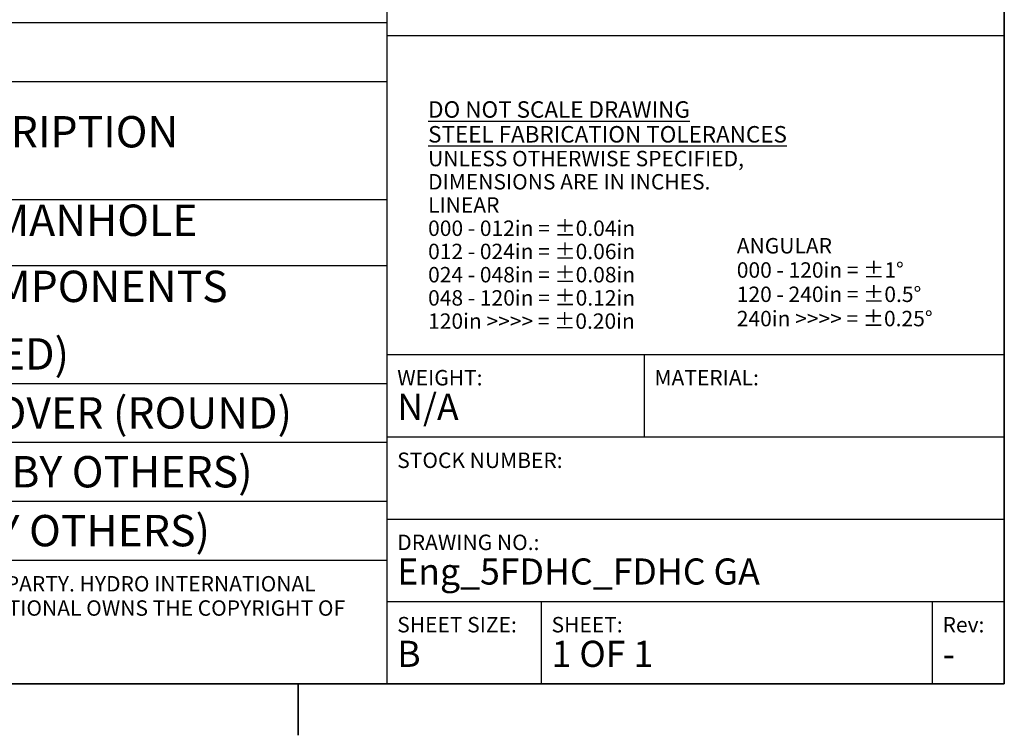
# Model space of a CAD drawing. Units: inches. Extents: x 6 to 504, y 6 to 324.
# Drawn here: x 385 to 498, y 6 to 88 of the extents above; entities that cross this region are included whole.
import ezdxf

# ---------------------------------------------------------------- set-up
doc = ezdxf.new("R2010")
doc.units = ezdxf.units.IN
doc.header["$LTSCALE"] = 30
doc.header["$MEASUREMENT"] = 0
for name, color, linetype, lineweight in [('Border (Hydro)', 7, 'Continuous', 35), ('Symbol (Hydro)', 7, 'Continuous', 25), ('Title (Hydro)', 7, 'Continuous', 25)]:
    doc.layers.add(name, color=color, linetype=linetype, lineweight=lineweight)
doc.styles.add('Note Text (Hydro)', font='arial.ttf')
doc.styles.add('Small Text (Hydro)', font='arial.ttf')

# ---------------------------------------------------------------- blocks, each defined once
blk = doc.blocks.new('Borders Hydro')
at = {"layer": 'Border (Hydro)'}
for p, q in [((16.6063, 10.6063), (16.6063, 0.3937)), ((16.6063, 0.3937), (0.3937, 0.3937)), ((13.9042, 0.1969), (13.9042, 0.3937))]:
    blk.add_line(p, q, dxfattribs=at)
blk = doc.blocks.new('PARTS LIST')
at = {"layer": 'Symbol (Hydro)'}
for p, q in [((14.2441, 2.9225), (8.6913, 2.9225)), ((14.2441, 2.9225), (14.2441, 2.6972)), ((14.2441, 2.6972), (8.6913, 2.6972)), ((14.2441, 2.6972), (14.2441, 2.2457)), ((14.2441, 2.2457), (8.6913, 2.2457)), ((14.2441, 2.2457), (14.2441, 0.8661)), ((14.2441, 1.9927), (8.6913, 1.9927)), ((14.2441, 1.5421), (8.6913, 1.5421)), ((14.2441, 1.3168), (8.6913, 1.3168)), ((14.2441, 1.0914), (8.6913, 1.0914)), ((14.2441, 0.8661), (8.6913, 0.8661))]:
    blk.add_line(p, q, dxfattribs=at)
at = {"layer": 'Symbol (Hydro)', "char_height": 0.12, "attachment_point": 7, "style": 'Note Text (Hydro)'}
for s, insert in [('DESCRIPTION', (12.3937, 2.4084)), ('I.D. PRECAST MANHOLE', (11.7137, 2.07)), ('INTERNAL COMPONENTS ', (11.7137, 1.8169)), ('(PRE-INSTALLED)', (11.7079, 1.5584)), ('FRAME AND COVER (ROUND)', (11.7116, 1.333)), ('OUTLET PIPE (BY OTHERS)', (11.7058, 1.1077)), ('INLET PIPE (BY OTHERS)', (11.7137, 0.8824))]:
    blk.add_mtext(s, dxfattribs=dict(at, insert=insert))
blk = doc.blocks.new('Title Blocks US')
at = {"layer": 'Title (Hydro)'}
for p, q in [((14.2441, 10.6063), (14.2441, 0.3937)), ((14.2441, 2.874), (16.6063, 2.874)), ((14.2441, 1.6535), (16.6063, 1.6535)), ((15.2283, 1.6535), (15.2283, 1.3386)), ((14.2441, 1.3386), (16.6063, 1.3386)), ((14.2441, 1.0236), (16.6063, 1.0236)), ((14.2441, 0.8661), (0.3937, 0.8661)), ((14.2441, 0.7087), (16.6063, 0.7087)), ((14.8346, 0.7087), (14.8346, 0.3937)), ((16.3307, 0.7087), (16.3307, 0.3937))]:
    blk.add_line(p, q, dxfattribs=at)
at = {"layer": 'Title (Hydro)', "char_height": 0.059, "style": 'Small Text (Hydro)'}
for s, insert, width, attachment_point, line_spacing_factor in [('{\\fArial|b1|i0|c0|p34;\\H1.0678x;\\LDO NOT SCALE DRAWING\\PSTEEL FABRICATION TOLERANCES\\fArial|b0|i0|c0|p34;\\H1.10202x;\\l \\H0.84981x;\\PUNLESS OTHERWISE SPECIFIED,\\H1.08444x; \\H0.92214x;\\PDIMENSIONS ARE IN INCHES.\\H1.0648x; \\H0.93915x;\\P\\H1.05107x; \\H0.95141x;\\PLINEAR\\H1.05078x; \\H0.95168x;\\P000 - 012in = ±0.04in\\H1.05493x; \\H0.94793x;\\P012 - 024in = ±0.06in\\H1.0548x; \\H0.94805x;\\P024 - 048in = ±0.08in\\H1.05482x; \\H0.94803x;\\P048 - 120in = ±0.12in\\H1.05482x; \\H0.94803x;\\P120in >>>> = ±0.20in\\H1.05482x; }', (14.4016, 1.752), 1.545324, 7, 0.903272), ('\\fArial|b0|i0;ANGULAR\\P\\fArial|b0|i0;000 - 120in = ±1°\\P\\fArial|b0|i0;120 - 240in = ±0.5°\\P\\fArial|b0|i0;240in >>>> = ±0.25°\\P\\fArial|b0|i0; \\P\\fArial|b0|i0; ', (15.5827, 1.7279), 0.965424, 7, 0.944221), ('{\\H1x;WEIGHT:\\P\\H1.69492x;N/A\\H1.0335x; }', (14.2835, 1.5945), 1.415631, 1, 0.925825), ('{\\H1x;DRAWING NO.:\\P\\H1.69492x;Eng_5FDHC_FDHC GA\\H1.0336x; }', (14.2835, 0.9646), 2.181467, 1, 0.925825), ('\\fArial|b0|i0;ANY WARRANTY GIVEN BY HYDRO INTERNATIONAL WILL APPLY ONLY TO THOSE ITEMS SUPPLIED BY IT. ACCORDINGLY HYDRO INTERNATIONAL CANNOT ACCEPT ANY RESPONSIBILITY FOR ANY STRUCTURE, PLANT, OR EQUIPMENT, (OR THE PERFORMANCE THERE OF) DESIGNED, BUILT, MANUFACTURED, OR SUPPLIED BY ANY THIRD PARTY. HYDRO INTERNATIONAL HAVE A POLICY OF CONTINUOUS DEVELOPMENT AND RESERVE THE RIGHT TO AMEND THE SPECIFICATION. HYDRO INTERNATIONAL CANNOT ACCEPT LIABILITY FOR PERFORMANCE OF ITS EQUIPMENT, (OR ANY PART THEREOF), IF THE EQUIPMENT IS SUBJECT TO CONDITIONS OUTSIDE ANY DESIGN SPECIFICATION. HYDRO INTERNATIONAL OWNS THE COPYRIGHT OF THIS DRAWING, WHICH IS SUPPLIED IN CONFIDENCE. IT MUST NOT BE USED FOR ANY PURPOSE OTHER THAN THAT FOR WHICH IT IS SUPPLIED AND MUST NOT BE REPRODUCED, IN WHOLE OR IN PART, WITHOUT PRIOR PERMISSION IN WRITING FROM HYDRO INTERNATIONAL. ', (0.4528, 0.8061), 13.710014, 1, 0.944221), ('SHEET SIZE:\\P{\\H1.69492x;B\\H1.01645x; }', (14.2835, 0.6496), 1.415631, 1, 0.925825), ('SHEET:\\P{\\H1.69492x;1 OF 1 \\H1.03418x; }', (14.874, 0.6496), 2.583911, 1, 0.925825), ('Rev:\\P{\\H1.69492x;-\\H1.01394x; }', (16.3701, 0.6496), 2.181467, 1, 0.925825)]:
    blk.add_mtext(s, dxfattribs=dict(at, insert=insert, width=width, attachment_point=attachment_point, line_spacing_factor=line_spacing_factor))
at = {"layer": 'Title (Hydro)', "char_height": 0.059, "attachment_point": 1, "style": 'Small Text (Hydro)'}
for s, insert, width in [('\\fArial|b0|i0;\\H0.0590;MATERIAL: \\P', (15.2677, 1.5945), 1.415631), ('\\fArial|b0|i0;\\H0.0590;STOCK NUMBER:\\P', (14.2835, 1.2785), 2.283778)]:
    blk.add_mtext(s, dxfattribs=dict(at, insert=insert, width=width))

msp = doc.modelspace()

# ---------------------------------------------------------------- block references
at = {"xscale": 30, "yscale": 30, "zscale": 30}
for name in ['Borders Hydro', 'Title Blocks US']:
    msp.add_blockref(name, (0, 0), dxfattribs=at)
at = {"layer": 'Symbol (Hydro)', "xscale": 30, "yscale": 30, "zscale": 30}
msp.add_blockref('PARTS LIST', (0, 0), dxfattribs=at)

doc.saveas('drawing.dxf')
